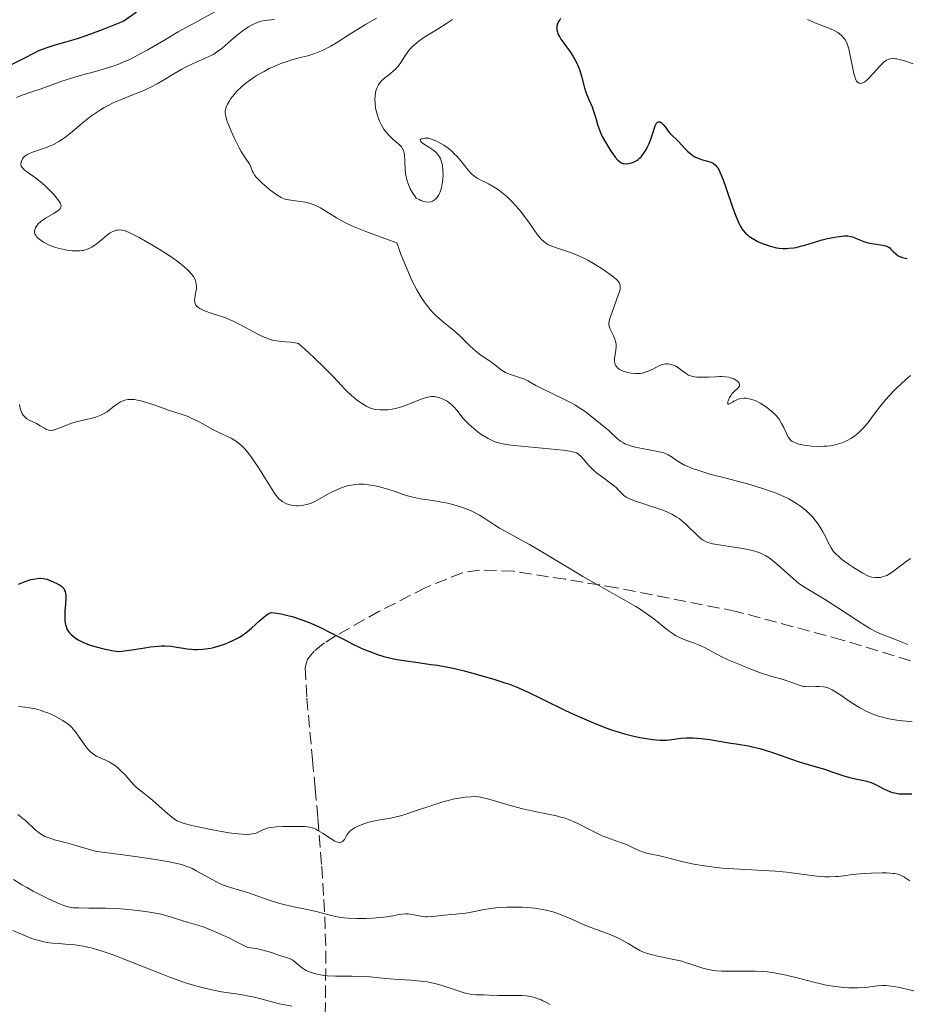
# Model space of a CAD drawing. Units: metres. Extents: x 654632 to 658084, y 4755622 to 4758013.
# Drawn here: x 655285 to 655411, y 4756275 to 4756416 of the extents above; entities that cross this region are included whole.
import ezdxf

# ---------------------------------------------------------------- set-up
doc = ezdxf.new("R2010")
doc.units = ezdxf.units.M
doc.header["$MEASUREMENT"] = 0
doc.linetypes.add('DGN Style 3', pattern=[2.435891, 1.739922, -0.695969])
for name, color, linetype, lineweight in [('Curva de nivel directora', 30, 'Continuous', 30), ('Curva de nivel intermedia', 30, 'Continuous', 0), ('Zona arbolada', 92, 'DGN Style 3', 0)]:
    doc.layers.add(name, color=color, linetype=linetype, lineweight=lineweight)

msp = doc.modelspace()

# ---------------------------------------------------------------- linework, layer by layer
at = {"layer": 'Curva de nivel directora', "color": 30, "linetype": 'Continuous', "lineweight": 30, "flags": 128}
for points, elevation in [([(655301.25, 4756416.57), (655299.45, 4756415.29), (655298.5, 4756414.89), (655296.36, 4756414.05), (655294.69, 4756413.43), (655293.07, 4756412.88), (655292.33, 4756412.64), (655290.99, 4756412.25), (655289.46, 4756411.82), (655288.74, 4756411.6), (655287.68, 4756411.21), (655287.12, 4756410.97), (655286.55, 4756410.69), (655285.28, 4756410.03), (655283.97, 4756409.35), (655283.22, 4756408.98), (655281.97, 4756408.42), (655280.54, 4756407.83), (655279.76, 4756407.54), (655278.47, 4756407.1), (655277.56, 4756406.81), (655275.66, 4756406.23), (655272.69, 4756405.4)], 1125), ([(655361.45, 4756415.26), (655361.33, 4756415.02), (655361.26, 4756414.87), (655361.19, 4756414.55), (655361.18, 4756414.38), (655361.2, 4756414.06), (655361.28, 4756413.72), (655361.37, 4756413.49), (655361.61, 4756413.01), (655361.78, 4756412.73), (655362.19, 4756412.14), (655363.12, 4756410.91), (655363.55, 4756410.26), (655363.74, 4756409.94), (655364.07, 4756409.29), (655364.34, 4756408.65), (655364.49, 4756408.23), (655364.73, 4756407.43), (655365.14, 4756405.79), (655365.39, 4756405), (655365.72, 4756404.19), (655366.22, 4756403.05), (655366.45, 4756402.44), (655366.75, 4756401.46), (655367.02, 4756400.53), (655367.19, 4756400.03), (655367.5, 4756399.25), (655367.69, 4756398.85), (655368.13, 4756398.02), (655368.61, 4756397.22), (655368.93, 4756396.72), (655369.54, 4756395.9), (655369.92, 4756395.47), (655370.09, 4756395.31), (655370.2, 4756395.22), (655370.41, 4756395.09), (655370.62, 4756395.01), (655370.77, 4756394.97), (655371.07, 4756394.96), (655371.42, 4756394.98), (655371.6, 4756395.02), (655371.89, 4756395.09), (655372.34, 4756395.28), (655372.64, 4756395.46), (655372.78, 4756395.56), (655373, 4756395.74), (655373.21, 4756395.96), (655373.61, 4756396.45), (655373.97, 4756397.03), (655374.19, 4756397.44), (655374.33, 4756397.73), (655374.57, 4756398.32), (655374.9, 4756399.3), (655375.13, 4756400.06), (655375.24, 4756400.38), (655375.42, 4756400.73), (655375.52, 4756400.84), (655375.72, 4756400.95), (655375.94, 4756400.92), (655376.08, 4756400.83), (655376.18, 4756400.76), (655376.37, 4756400.57), (655376.68, 4756400.17), (655377.1, 4756399.58), (655377.33, 4756399.31), (655377.7, 4756398.95), (655378.29, 4756398.43), (655378.62, 4756398.1), (655379, 4756397.67), (655379.55, 4756397.05), (655379.85, 4756396.73), (655380.34, 4756396.3), (655380.6, 4756396.12), (655380.87, 4756395.96), (655381.43, 4756395.71), (655381.99, 4756395.52), (655382.7, 4756395.33), (655383.02, 4756395.23), (655383.39, 4756395.08), (655383.56, 4756394.98), (655383.79, 4756394.79), (655384.03, 4756394.52), (655384.14, 4756394.35), (655384.38, 4756393.93), (655384.5, 4756393.67), (655384.7, 4756393.21), (655384.91, 4756392.67), (655385.36, 4756391.41), (655386.32, 4756388.61), (655386.78, 4756387.36), (655387.16, 4756386.48), (655387.34, 4756386.11), (655387.63, 4756385.63), (655387.78, 4756385.42), (655388.11, 4756385.05), (655388.39, 4756384.8), (655388.59, 4756384.64), (655389.04, 4756384.33), (655389.76, 4756383.93), (655390.16, 4756383.74), (655390.81, 4756383.47)], 1150), ([(655361.75, 4756415.65), (655361.62, 4756415.49), (655361.45, 4756415.26)], 1150), ([(655390.81, 4756383.47), (655391.49, 4756383.23), (655391.84, 4756383.14), (655392.55, 4756382.98), (655392.91, 4756382.92), (655393.44, 4756382.88), (655393.96, 4756382.87), (655394.31, 4756382.89), (655394.98, 4756382.97), (655395.32, 4756383.03), (655395.97, 4756383.18), (655396.59, 4756383.36), (655397.79, 4756383.73), (655399.03, 4756384.08), (655399.79, 4756384.27), (655401.12, 4756384.53), (655401.88, 4756384.63), (655402.22, 4756384.65), (655402.7, 4756384.65), (655403.15, 4756384.58), (655403.37, 4756384.52), (655403.59, 4756384.45), (655404.04, 4756384.26), (655405, 4756383.84), (655405.55, 4756383.67), (655405.84, 4756383.61), (655406.46, 4756383.52), (655407.65, 4756383.36), (655408.14, 4756383.24), (655408.34, 4756383.16), (655408.46, 4756383.09), (655408.67, 4756382.94), (655408.85, 4756382.77), (655409.21, 4756382.4), (655409.54, 4756382.1), (655409.9, 4756381.84), (655410.12, 4756381.72), (655410.49, 4756381.58), (655410.92, 4756381.47), (655411.16, 4756381.44)], 1150), ([(655284.43, 4756334.97), (655285.37, 4756335.36), (655286.18, 4756335.63), (655286.56, 4756335.72), (655287.08, 4756335.81), (655287.43, 4756335.84), (655287.64, 4756335.84), (655288.02, 4756335.81), (655288.19, 4756335.77), (655288.51, 4756335.68), (655288.81, 4756335.56), (655289.38, 4756335.3), (655289.99, 4756335.03), (655290.28, 4756334.88), (655290.55, 4756334.7)], 1125), ([(655290.55, 4756334.7), (655290.67, 4756334.6), (655290.89, 4756334.35), (655290.97, 4756334.2), (655291.08, 4756333.95), (655291.15, 4756333.66), (655291.17, 4756333.44), (655291.19, 4756332.97), (655291.15, 4756332.2), (655291.05, 4756331.16), (655291.02, 4756330.67), (655291.02, 4756330.33), (655291.05, 4756329.73), (655291.14, 4756329.22), (655291.22, 4756328.93), (655291.28, 4756328.75), (655291.43, 4756328.43), (655291.53, 4756328.27), (655291.74, 4756327.99), (655291.98, 4756327.75), (655292.16, 4756327.6), (655292.56, 4756327.3), (655293.05, 4756327), (655293.33, 4756326.85), (655293.8, 4756326.62), (655294.66, 4756326.29), (655295.69, 4756325.98), (655296.42, 4756325.79), (655297.75, 4756325.51), (655298.43, 4756325.42), (655298.74, 4756325.4), (655299.24, 4756325.42), (655300.22, 4756325.55), (655302.15, 4756325.88), (655303.25, 4756326.05), (655304.33, 4756326.16), (655304.84, 4756326.19), (655305.32, 4756326.19), (655306.19, 4756326.13), (655306.98, 4756326.01), (655307.96, 4756325.84), (655308.44, 4756325.76), (655309.09, 4756325.7), (655309.42, 4756325.68), (655309.93, 4756325.67), (655310.69, 4756325.71), (655311.47, 4756325.81), (655311.86, 4756325.88), (655312.25, 4756325.97), (655313.03, 4756326.18), (655313.79, 4756326.44), (655314.27, 4756326.63), (655315.17, 4756327.03), (655315.95, 4756327.45), (655316.31, 4756327.67), (655316.84, 4756328.04), (655317.11, 4756328.25), (655317.65, 4756328.71), (655318.85, 4756329.82), (655319.49, 4756330.35), (655319.91, 4756330.65), (655320.13, 4756330.78), (655320.45, 4756330.95), (655320.94, 4756330.9), (655321.9, 4756330.75), (655322.85, 4756330.54), (655323.48, 4756330.37), (655324.72, 4756329.97), (655325.63, 4756329.62), (655326.22, 4756329.37), (655327.39, 4756328.84), (655329.06, 4756328.01), (655331.14, 4756326.93), (655332.09, 4756326.44), (655333.1, 4756325.97), (655333.73, 4756325.69), (655334.92, 4756325.22), (655335.48, 4756325.02), (655336.54, 4756324.69), (655337.53, 4756324.44), (655338.17, 4756324.3), (655339.39, 4756324.08), (655341.41, 4756323.8), (655343.23, 4756323.55), (655344.17, 4756323.41), (655345.64, 4756323.15), (655346.41, 4756322.99), (655347.99, 4756322.61), (655349.56, 4756322.2), (655352.35, 4756321.38), (655353.79, 4756320.93), (655354.43, 4756320.71), (655355.39, 4756320.34), (655357.04, 4756319.61), (655359.18, 4756318.58), (655362.45, 4756316.99), (655364.08, 4756316.22), (655366.08, 4756315.34), (655367.02, 4756314.95), (655368.35, 4756314.45), (655368.99, 4756314.22)], 1125), ([(655368.99, 4756314.22), (655370.23, 4756313.82), (655370.83, 4756313.65), (655371.98, 4756313.36), (655373.06, 4756313.12), (655373.72, 4756313), (655374.88, 4756312.82), (655375.92, 4756312.72), (655376.5, 4756312.72), (655376.86, 4756312.73), (655377.6, 4756312.81), (655378.89, 4756313), (655379.7, 4756313.06), (655380.65, 4756313.06), (655381.19, 4756313.04), (655381.77, 4756312.98), (655383.03, 4756312.82), (655384.34, 4756312.61), (655386.01, 4756312.32), (655386.76, 4756312.19), (655388.52, 4756311.91), (655389.3, 4756311.76), (655390.14, 4756311.56), (655390.61, 4756311.42), (655392.26, 4756310.87), (655394.65, 4756310.02), (655395.74, 4756309.64), (655397.06, 4756309.25), (655398.51, 4756308.86), (655399.23, 4756308.65), (655400.43, 4756308.24), (655402.11, 4756307.66), (655402.92, 4756307.42), (655404.04, 4756307.17), (655404.96, 4756307), (655405.4, 4756306.89), (655406.05, 4756306.68), (655406.37, 4756306.54), (655407.02, 4756306.22), (655407.9, 4756305.76), (655408.34, 4756305.54), (655408.79, 4756305.36), (655409.01, 4756305.29), (655409.35, 4756305.2), (655410.02, 4756305.09), (655410.68, 4756305.06), (655411.82, 4756305.06)], 1125)]:
    msp.add_lwpolyline(points, dxfattribs=dict(at, elevation=elevation))
at = {"layer": 'Curva de nivel intermedia', "color": 30, "linetype": 'Continuous', "lineweight": 0, "flags": 128}
for points, elevation in [([(655314.53, 4756417.78), (655309.56, 4756415.07), (655307.21, 4756413.75), (655305.15, 4756412.55), (655302.79, 4756411.17), (655301.71, 4756410.57), (655300.66, 4756410.02), (655300.15, 4756409.77), (655299.37, 4756409.43), (655298.58, 4756409.11), (655298.05, 4756408.92), (655296.99, 4756408.57), (655295.42, 4756408.11), (655293.41, 4756407.57), (655292.49, 4756407.31), (655291.83, 4756407.12), (655290.62, 4756406.72), (655287.68, 4756405.66), (655286.48, 4756405.25)], 1130), ([(655320.94, 4756415.52), (655319.99, 4756415.42), (655319.56, 4756415.38), (655319.06, 4756415.29), (655318.83, 4756415.23), (655318.47, 4756415.1), (655317.87, 4756414.82), (655317.23, 4756414.46), (655316.88, 4756414.23), (655316.31, 4756413.84), (655315.39, 4756413.12), (655314.76, 4756412.56), (655313.87, 4756411.77), (655313.41, 4756411.39), (655312.68, 4756410.85), (655312.29, 4756410.6)], 1135), ([(655335.51, 4756415.7), (655333.94, 4756414.82), (655333.16, 4756414.36), (655331.82, 4756413.53), (655329.78, 4756412.22), (655328.98, 4756411.72), (655328.6, 4756411.51), (655327.88, 4756411.15), (655327.18, 4756410.85), (655326.7, 4756410.67), (655325.68, 4756410.36), (655324.83, 4756410.14), (655323.57, 4756409.8), (655322.9, 4756409.6), (655321.85, 4756409.24), (655321.3, 4756409.02), (655320.19, 4756408.52), (655319.45, 4756408.13), (655318.49, 4756407.58), (655318.03, 4756407.28), (655317.06, 4756406.6), (655316.62, 4756406.26), (655316.22, 4756405.92), (655315.54, 4756405.24), (655314.99, 4756404.6), (655314.69, 4756404.19), (655314.52, 4756403.93), (655314.24, 4756403.46), (655314.05, 4756403.03), (655313.98, 4756402.83), (655313.92, 4756402.51), (655313.92, 4756402.18), (655313.93, 4756402), (655313.99, 4756401.7), (655314.2, 4756400.99), (655314.36, 4756400.56), (655314.76, 4756399.59), (655315.24, 4756398.56), (655315.9, 4756397.24), (655316.21, 4756396.68), (655316.8, 4756395.74), (655317.33, 4756394.97), (655317.5, 4756394.67), (655317.61, 4756394.38), (655317.77, 4756393.94), (655317.89, 4756393.69), (655318.16, 4756393.26), (655318.35, 4756393.02), (655318.59, 4756392.76), (655319.17, 4756392.19), (655319.83, 4756391.61), (655320.29, 4756391.24), (655321.14, 4756390.61), (655321.65, 4756390.27), (655321.88, 4756390.14), (655322.32, 4756389.96), (655322.61, 4756389.87), (655323.27, 4756389.75), (655324.59, 4756389.59), (655325.33, 4756389.47), (655326.08, 4756389.28), (655326.45, 4756389.16), (655326.8, 4756389.01)], 1140), ([(655346.33, 4756415.55), (655345.49, 4756414.96), (655344.26, 4756414.2), (655342.4, 4756413.04), (655341.58, 4756412.48), (655341.22, 4756412.21), (655340.64, 4756411.7), (655340.19, 4756411.23), (655339.94, 4756410.92), (655339.53, 4756410.31), (655338.95, 4756409.38), (655338.62, 4756408.92), (655338.21, 4756408.46), (655337.98, 4756408.24), (655337.42, 4756407.8)], 1145), ([(655396.96, 4756415.55), (655397.29, 4756415.38), (655398, 4756415.05), (655400.12, 4756414.23), (655400.87, 4756413.89), (655401.26, 4756413.68), (655401.47, 4756413.54), (655401.85, 4756413.22), (655402.18, 4756412.84), (655402.33, 4756412.61), (655402.55, 4756412.18), (655402.75, 4756411.64), (655402.84, 4756411.32), (655403.1, 4756410.16), (655403.4, 4756408.52), (655403.55, 4756407.81)], 1155), ([(655312.29, 4756410.6), (655311.9, 4756410.38), (655311.07, 4756409.99), (655309.25, 4756409.21), (655308.24, 4756408.72), (655307.71, 4756408.43), (655306.6, 4756407.78), (655305.02, 4756406.82), (655304.19, 4756406.34), (655303.32, 4756405.88), (655302.88, 4756405.67), (655302.21, 4756405.37), (655300.83, 4756404.81), (655298.96, 4756404.08), (655298.03, 4756403.68), (655297.11, 4756403.23), (655296.66, 4756402.98), (655296, 4756402.57), (655295.56, 4756402.28), (655294.72, 4756401.67), (655293.52, 4756400.72), (655292.07, 4756399.52), (655291.43, 4756399), (655290.98, 4756398.67), (655290.17, 4756398.13), (655289.44, 4756397.72), (655289, 4756397.51), (655288.16, 4756397.19), (655286.45, 4756396.61), (655285.98, 4756396.42), (655285.78, 4756396.33), (655285.61, 4756396.23), (655285.32, 4756396.02), (655285.1, 4756395.8), (655284.99, 4756395.65), (655284.84, 4756395.34), (655284.76, 4756395.03), (655284.76, 4756394.87), (655284.83, 4756394.62), (655285, 4756394.35), (655285.13, 4756394.21), (655285.3, 4756394.06), (655285.73, 4756393.73), (655286.87, 4756392.92), (655287.53, 4756392.4), (655288.23, 4756391.8), (655288.68, 4756391.37), (655289.51, 4756390.51), (655290, 4756389.92), (655290.2, 4756389.66), (655290.38, 4756389.36), (655290.44, 4756389.23), (655290.5, 4756389.05), (655290.51, 4756388.94), (655290.49, 4756388.74), (655290.4, 4756388.57), (655290.3, 4756388.45), (655290.03, 4756388.23), (655289.36, 4756387.82), (655288.3, 4756387.2), (655287.81, 4756386.88), (655287.6, 4756386.71), (655287.24, 4756386.37), (655286.98, 4756386.03), (655286.85, 4756385.8), (655286.79, 4756385.66), (655286.73, 4756385.38), (655286.72, 4756385.23), (655286.73, 4756385.13), (655286.78, 4756384.95), (655286.93, 4756384.68), (655287.07, 4756384.5), (655287.46, 4756384.15), (655287.98, 4756383.79), (655288.29, 4756383.61), (655288.82, 4756383.36), (655289.44, 4756383.12), (655289.78, 4756383.01), (655290.43, 4756382.83), (655290.78, 4756382.75), (655291.31, 4756382.65), (655292.1, 4756382.55), (655292.85, 4756382.52), (655293.19, 4756382.53), (655293.51, 4756382.57), (655293.71, 4756382.6), (655294.08, 4756382.7), (655294.59, 4756382.9), (655294.9, 4756383.07), (655295.51, 4756383.49), (655296.21, 4756384.06), (655297.12, 4756384.79), (655297.51, 4756385.08), (655297.69, 4756385.2), (655298.01, 4756385.36), (655298.31, 4756385.46), (655298.5, 4756385.49), (655298.88, 4756385.51), (655299.16, 4756385.48), (655299.33, 4756385.45), (655299.63, 4756385.38)], 1135), ([(655403.55, 4756407.81), (655403.63, 4756407.52), (655403.79, 4756407.05), (655403.95, 4756406.73), (655404.07, 4756406.59), (655404.16, 4756406.52), (655404.34, 4756406.44), (655404.54, 4756406.42), (655404.65, 4756406.43), (655404.83, 4756406.49), (655405.12, 4756406.66), (655405.47, 4756406.94), (655405.67, 4756407.12), (655406.33, 4756407.84), (655407.27, 4756408.89), (655407.69, 4756409.32), (655407.88, 4756409.49), (655408.23, 4756409.73), (655408.53, 4756409.87), (655408.72, 4756409.92), (655409.09, 4756409.95), (655409.48, 4756409.93), (655409.69, 4756409.91), (655410.03, 4756409.84), (655410.62, 4756409.68), (655412.03, 4756409.2)], 1155), ([(655337.42, 4756407.8), (655336.62, 4756407.18), (655336.24, 4756406.83), (655335.9, 4756406.43), (655335.76, 4756406.2), (655335.57, 4756405.84), (655335.43, 4756405.44), (655335.36, 4756405.15), (655335.28, 4756404.54), (655335.26, 4756404.23), (655335.28, 4756403.58), (655335.36, 4756402.93), (655335.44, 4756402.5), (655335.66, 4756401.7), (655335.8, 4756401.28), (655335.91, 4756401.02), (655336.15, 4756400.54), (655336.53, 4756399.9), (655336.79, 4756399.54), (655337.32, 4756398.93), (655337.86, 4756398.42), (655338.47, 4756397.91), (655338.73, 4756397.68), (655339.03, 4756397.36), (655339.16, 4756397.17), (655339.32, 4756396.85), (655339.43, 4756396.45), (655339.47, 4756396.22), (655339.53, 4756395.38), (655339.59, 4756394.04), (655339.68, 4756393.32), (655339.82, 4756392.67), (655339.92, 4756392.35), (655340.09, 4756391.87), (655340.31, 4756391.38), (655340.44, 4756391.14), (655340.72, 4756390.66), (655340.89, 4756390.42), (655341.16, 4756390.06), (655341.55, 4756389.83), (655341.8, 4756389.72), (655342.26, 4756389.55), (655342.48, 4756389.51), (655342.89, 4756389.49), (655343.26, 4756389.54), (655343.49, 4756389.63), (655343.63, 4756389.7), (655343.88, 4756389.88), (655344.07, 4756390.07), (655344.19, 4756390.21), (655344.39, 4756390.54), (655344.48, 4756390.72), (655344.63, 4756391.1), (655344.75, 4756391.51), (655344.81, 4756391.79), (655344.91, 4756392.37), (655344.94, 4756392.7), (655344.98, 4756393.35), (655344.96, 4756393.98), (655344.88, 4756394.75), (655344.8, 4756395.09), (655344.68, 4756395.5), (655344.6, 4756395.69), (655344.46, 4756395.96), (655344.2, 4756396.32), (655344.04, 4756396.49), (655343.66, 4756396.82), (655342.96, 4756397.32), (655342.07, 4756397.91), (655341.8, 4756398.14), (655341.74, 4756398.24), (655341.73, 4756398.4), (655341.87, 4756398.51), (655342.01, 4756398.56), (655342.36, 4756398.61), (655342.75, 4756398.61), (655342.96, 4756398.58), (655343.31, 4756398.48), (655343.95, 4756398.22), (655344.68, 4756397.85), (655345.08, 4756397.6), (655345.7, 4756397.16), (655346.33, 4756396.64), (655346.63, 4756396.34), (655346.93, 4756396.03), (655347.49, 4756395.36), (655348.55, 4756394.04), (655349.06, 4756393.49), (655349.31, 4756393.27), (655349.83, 4756392.9), (655350.35, 4756392.61), (655351.09, 4756392.26), (655351.48, 4756392.07), (655352.29, 4756391.61), (655352.72, 4756391.33), (655353.38, 4756390.85), (655354.06, 4756390.28), (655354.4, 4756389.97), (655354.74, 4756389.63), (655355.41, 4756388.9), (655356.06, 4756388.13)], 1145), ([(655286.48, 4756405.25), (655284.94, 4756404.73), (655284.13, 4756404.41)], 1130), ([(655326.8, 4756389.01), (655327.49, 4756388.65), (655329.76, 4756387.23), (655330.62, 4756386.75), (655331.14, 4756386.5), (655332.07, 4756386.07), (655333.97, 4756385.29), (655336.67, 4756384.28), (655338.38, 4756383.66), (655339.01, 4756381.93), (655339.41, 4756380.9), (655340.18, 4756379.09), (655340.54, 4756378.31), (655341.25, 4756376.95), (655341.91, 4756375.83), (655342.33, 4756375.21), (655342.6, 4756374.84), (655343.13, 4756374.18), (655343.55, 4756373.71), (655343.83, 4756373.42), (655344.36, 4756372.92), (655345.1, 4756372.29), (655346.04, 4756371.57), (655346.49, 4756371.21), (655346.82, 4756370.92), (655347.46, 4756370.31), (655348.74, 4756369.04), (655349.39, 4756368.44), (655349.72, 4756368.17), (655350.38, 4756367.67), (655351.61, 4756366.83), (655352.13, 4756366.46), (655353.26, 4756365.55), (655353.64, 4756365.3), (655353.86, 4756365.19), (655354.09, 4756365.09), (655354.62, 4756364.89), (655355.76, 4756364.52), (655356.31, 4756364.32), (655356.57, 4756364.21), (655357.06, 4756363.97), (655358.19, 4756363.34), (655358.96, 4756362.94), (655362.19, 4756361.39), (655363.32, 4756360.81), (655363.85, 4756360.5), (655364.34, 4756360.2), (655365.23, 4756359.6), (655365.98, 4756359.03), (655367.17, 4756358.05), (655367.86, 4756357.51), (655368.61, 4756356.91), (655368.97, 4756356.58), (655369.78, 4756355.8), (655370.29, 4756355.39), (655370.7, 4756355.14), (655370.92, 4756355.02), (655371.3, 4756354.85), (655371.71, 4756354.71), (655372.63, 4756354.46), (655373.6, 4756354.27), (655374.83, 4756354.06), (655375.37, 4756353.97), (655376.03, 4756353.83), (655376.31, 4756353.76), (655376.79, 4756353.58), (655377.08, 4756353.44), (655377.66, 4756353.08), (655378.36, 4756352.59), (655378.83, 4756352.3), (655379.43, 4756351.98), (655379.79, 4756351.81), (655380.65, 4756351.46), (655381.15, 4756351.28), (655382.02, 4756351), (655383.02, 4756350.7), (655385.33, 4756350.09), (655388.72, 4756349.19), (655390.4, 4756348.7), (655391.97, 4756348.17), (655392.7, 4756347.88), (655393.69, 4756347.44), (655394.29, 4756347.14), (655394.67, 4756346.93), (655395.36, 4756346.51), (655395.83, 4756346.19), (655396.12, 4756345.98), (655396.66, 4756345.55), (655397.35, 4756344.9), (655397.74, 4756344.48), (655397.97, 4756344.21), (655398.38, 4756343.68), (655398.68, 4756343.25), (655399.16, 4756342.47), (655399.52, 4756341.77), (655399.9, 4756340.95), (655400.07, 4756340.59), (655400.32, 4756340.15), (655400.46, 4756339.95), (655400.68, 4756339.65), (655401.07, 4756339.22)], 1140), ([(655356.06, 4756388.13), (655356.47, 4756387.61), (655357.21, 4756386.61), (655358.47, 4756384.82), (655358.82, 4756384.37), (655358.99, 4756384.18), (655359.34, 4756383.84), (655359.52, 4756383.7), (655359.92, 4756383.45), (655360.24, 4756383.29), (655361, 4756382.99), (655361.74, 4756382.75), (655362.89, 4756382.37), (655363.53, 4756382.14), (655364.55, 4756381.72), (655365.07, 4756381.47), (655365.61, 4756381.2), (655366.67, 4756380.6), (655367.68, 4756379.96), (655368.3, 4756379.54), (655369.31, 4756378.79), (655369.77, 4756378.39), (655369.94, 4756378.21), (655370.13, 4756377.94), (655370.19, 4756377.81), (655370.25, 4756377.52), (655370.24, 4756377.29), (655370.22, 4756377.11), (655370.13, 4756376.7), (655370.02, 4756376.35), (655369.73, 4756375.53), (655369.08, 4756373.78), (655368.82, 4756373.02), (655368.73, 4756372.71), (655368.64, 4756372.2), (655368.63, 4756372.06), (655368.65, 4756371.81), (655368.7, 4756371.58), (655368.75, 4756371.44), (655368.89, 4756371.15), (655369.3, 4756370.39), (655369.49, 4756369.95), (655369.62, 4756369.45), (655369.65, 4756369.18), (655369.66, 4756368.91), (655369.61, 4756368.33), (655369.45, 4756367.21), (655369.44, 4756366.72), (655369.47, 4756366.5), (655369.51, 4756366.37), (655369.62, 4756366.13), (655369.69, 4756366.03), (655369.87, 4756365.84), (655370.1, 4756365.67), (655370.27, 4756365.57), (655370.67, 4756365.39), (655371.14, 4756365.23), (655371.39, 4756365.17), (655371.79, 4756365.09), (655372.41, 4756365.03), (655372.84, 4756365.03), (655373.05, 4756365.04), (655373.36, 4756365.09), (655373.66, 4756365.16), (655374.24, 4756365.36), (655374.78, 4756365.61), (655375.44, 4756365.96), (655375.73, 4756366.11), (655376.14, 4756366.28), (655376.33, 4756366.34), (655376.68, 4756366.41), (655376.91, 4756366.43), (655377.05, 4756366.42), (655377.34, 4756366.38), (655377.51, 4756366.34), (655377.84, 4756366.23), (655378.17, 4756366.06), (655378.4, 4756365.93), (655378.84, 4756365.62), (655379.54, 4756365.06), (655379.98, 4756364.81), (655380.32, 4756364.68), (655380.51, 4756364.62), (655380.83, 4756364.55), (655381.18, 4756364.51), (655381.97, 4756364.49), (655382.81, 4756364.51), (655383.9, 4756364.58), (655384.38, 4756364.6), (655384.71, 4756364.6), (655385.26, 4756364.57), (655385.72, 4756364.51), (655385.98, 4756364.44), (655386.43, 4756364.26), (655386.84, 4756364.02), (655387.01, 4756363.88), (655387.2, 4756363.67), (655387.27, 4756363.52), (655387.27, 4756363.33), (655387.23, 4756363.21), (655387.05, 4756362.98)], 1145), ([(655299.63, 4756385.38), (655300.23, 4756385.14), (655301.09, 4756384.73), (655301.64, 4756384.44), (655303.47, 4756383.4), (655304.5, 4756382.76), (655306.05, 4756381.76), (655307.01, 4756381.09), (655307.44, 4756380.77), (655308.03, 4756380.3), (655308.51, 4756379.87), (655308.78, 4756379.6), (655309.21, 4756379.11), (655309.37, 4756378.88), (655309.61, 4756378.45), (655309.74, 4756378.06), (655309.79, 4756377.82), (655309.81, 4756377.36), (655309.8, 4756377.12), (655309.73, 4756376.66), (655309.57, 4756375.82), (655309.54, 4756375.45), (655309.58, 4756375.14), (655309.63, 4756375), (655309.74, 4756374.78), (655309.91, 4756374.58), (655310.02, 4756374.48), (655310.3, 4756374.29), (655310.47, 4756374.2), (655310.76, 4756374.06), (655311.11, 4756373.93), (655311.93, 4756373.65), (655313.24, 4756373.22), (655313.97, 4756372.96), (655314.73, 4756372.65), (655315.11, 4756372.48), (655315.7, 4756372.19), (655316.88, 4756371.55), (655318.45, 4756370.7), (655319.22, 4756370.33), (655319.97, 4756370.02), (655320.33, 4756369.9), (655320.86, 4756369.76), (655321.21, 4756369.69), (655321.87, 4756369.61), (655322.5, 4756369.56), (655323.28, 4756369.51), (655323.64, 4756369.48), (655324.15, 4756369.38), (655324.38, 4756369.3), (655325.83, 4756367.99), (655326.65, 4756367.23), (655327.98, 4756365.96), (655329.37, 4756364.55), (655330.49, 4756363.32), (655330.93, 4756362.85), (655331.25, 4756362.51), (655331.93, 4756361.89), (655332.6, 4756361.33), (655333.04, 4756361.01), (655333.33, 4756360.81), (655333.86, 4756360.48), (655334.13, 4756360.33), (655334.64, 4756360.1), (655335.1, 4756359.96), (655335.41, 4756359.9), (655336.03, 4756359.84), (655336.72, 4756359.83), (655337.1, 4756359.86), (655337.71, 4756359.94), (655338.37, 4756360.08), (655338.72, 4756360.18), (655339.09, 4756360.3), (655339.86, 4756360.58), (655341.36, 4756361.18), (655342.02, 4756361.44), (655342.58, 4756361.62), (655342.82, 4756361.68), (655343.27, 4756361.75), (655343.56, 4756361.75), (655343.74, 4756361.74), (655344.12, 4756361.68), (655344.54, 4756361.56), (655344.75, 4756361.49), (655345.08, 4756361.35), (655345.57, 4756361.08), (655346.06, 4756360.73), (655346.29, 4756360.52), (655346.52, 4756360.3), (655346.95, 4756359.79), (655347.86, 4756358.64), (655348.4, 4756358.04), (655348.7, 4756357.74), (655349.35, 4756357.17), (655350.04, 4756356.63), (655350.5, 4756356.31), (655351.41, 4756355.76), (655351.97, 4756355.47), (655352.25, 4756355.35), (655352.7, 4756355.2), (655353.5, 4756355.01)], 1135), ([(655387.05, 4756362.98), (655386.48, 4756362.46), (655386.18, 4756362.14), (655386.05, 4756361.96), (655385.83, 4756361.59), (655385.67, 4756361.23), (655385.61, 4756361.02), (655385.58, 4756360.8), (655385.61, 4756360.68), (655385.73, 4756360.67), (655385.92, 4756360.76), (655386.25, 4756360.96), (655386.44, 4756361.07), (655386.86, 4756361.28), (655387.09, 4756361.37), (655387.45, 4756361.47), (655387.85, 4756361.52), (655388.05, 4756361.52), (655388.26, 4756361.51), (655388.7, 4756361.43), (655389.17, 4756361.29), (655389.5, 4756361.16), (655390.21, 4756360.8), (655390.97, 4756360.33), (655391.36, 4756360.05), (655391.92, 4756359.59), (655392.44, 4756359.07), (655392.68, 4756358.79), (655392.89, 4756358.5), (655393.26, 4756357.91), (655393.56, 4756357.31), (655393.9, 4756356.58), (655394.05, 4756356.26), (655394.25, 4756355.89), (655394.36, 4756355.74), (655394.54, 4756355.53), (655394.76, 4756355.35), (655394.9, 4756355.27), (655395.22, 4756355.13), (655395.41, 4756355.06), (655395.73, 4756354.97), (655396.45, 4756354.82), (655396.86, 4756354.76), (655397.53, 4756354.69), (655398.6, 4756354.64), (655399.33, 4756354.65), (655399.69, 4756354.67), (655400.23, 4756354.74), (655400.75, 4756354.83), (655401.08, 4756354.9), (655401.72, 4756355.1), (655402.02, 4756355.21), (655402.61, 4756355.47), (655403.15, 4756355.77), (655403.49, 4756355.98), (655404.11, 4756356.46), (655404.43, 4756356.74), (655405.01, 4756357.36), (655405.55, 4756358.01), (655406.61, 4756359.44), (655407.39, 4756360.45), (655407.83, 4756360.98), (655408.53, 4756361.78), (655409.31, 4756362.61), (655409.74, 4756363.04), (655410.98, 4756364.19), (655411.65, 4756364.76)], 1145), ([(655284.58, 4756360.61), (655284.63, 4756360.3), (655284.77, 4756359.76), (655284.97, 4756359.33), (655285.12, 4756359.08)], 1130), ([(655285.12, 4756359.08), (655285.24, 4756358.94), (655285.49, 4756358.7), (655285.64, 4756358.58), (655285.97, 4756358.38), (655287.02, 4756357.88), (655287.52, 4756357.59), (655288.14, 4756357.22), (655288.42, 4756357.07), (655288.77, 4756356.94), (655288.96, 4756356.92), (655289.26, 4756356.94), (655289.43, 4756356.97), (655289.82, 4756357.09), (655290.59, 4756357.39), (655291.43, 4756357.73), (655291.89, 4756357.91), (655292.64, 4756358.14), (655293.85, 4756358.43), (655294.93, 4756358.68), (655295.45, 4756358.82), (655295.93, 4756358.98), (655296.16, 4756359.07), (655296.48, 4756359.23), (655297.06, 4756359.58), (655297.41, 4756359.84), (655298.06, 4756360.36), (655298.54, 4756360.72), (655298.99, 4756360.98), (655299.23, 4756361.09), (655299.61, 4756361.22), (655300.02, 4756361.31), (655300.24, 4756361.33), (655300.73, 4756361.33), (655300.99, 4756361.31), (655301.41, 4756361.25), (655301.86, 4756361.15), (655302.85, 4756360.87), (655303.88, 4756360.52), (655305.21, 4756360.03), (655305.81, 4756359.82), (655307.93, 4756359.15), (655308.61, 4756358.89), (655308.98, 4756358.73), (655310.27, 4756358.08), (655312.16, 4756357.05), (655313.09, 4756356.58), (655314.75, 4756355.79), (655315.27, 4756355.49), (655315.52, 4756355.32), (655316.04, 4756354.93), (655316.3, 4756354.7), (655316.7, 4756354.3), (655317.1, 4756353.83), (655317.38, 4756353.49), (655317.92, 4756352.74), (655318.72, 4756351.54), (655320.13, 4756349.26), (655320.83, 4756348.13), (655321.14, 4756347.69), (655321.43, 4756347.33), (655321.58, 4756347.17), (655321.89, 4756346.9), (655322.05, 4756346.78), (655322.31, 4756346.62), (655322.65, 4756346.46), (655322.84, 4756346.39), (655323.13, 4756346.31), (655323.59, 4756346.21), (655324.07, 4756346.17), (655324.32, 4756346.17), (655324.83, 4756346.2), (655325.1, 4756346.24), (655325.49, 4756346.33), (655325.88, 4756346.46), (655326.15, 4756346.56), (655326.67, 4756346.79), (655327.47, 4756347.21), (655328.54, 4756347.81), (655329.09, 4756348.1), (655329.82, 4756348.45), (655330.19, 4756348.61), (655330.75, 4756348.81), (655331.32, 4756348.99), (655331.61, 4756349.06), (655332.2, 4756349.17), (655332.5, 4756349.2), (655332.96, 4756349.24), (655333.43, 4756349.24), (655333.74, 4756349.23), (655334.37, 4756349.17), (655335.32, 4756349.02), (655335.93, 4756348.89), (655337.1, 4756348.56), (655338.27, 4756348.15), (655339.74, 4756347.63), (655340.5, 4756347.42), (655340.9, 4756347.33), (655341.74, 4756347.18), (655343.48, 4756346.92), (655344.35, 4756346.78)], 1130), ([(655353.5, 4756355.01), (655353.97, 4756354.93), (655355.13, 4756354.77), (655362.09, 4756354.09), (655363.08, 4756353.94), (655363.45, 4756353.87), (655363.66, 4756353.82), (655364, 4756353.7), (655364.26, 4756353.56), (655364.41, 4756353.45), (655364.68, 4756353.2), (655365.77, 4756351.9), (655366.27, 4756351.39), (655366.55, 4756351.13), (655366.86, 4756350.88), (655367.53, 4756350.37), (655368.87, 4756349.41), (655369.43, 4756348.97), (655369.66, 4756348.76), (655370.04, 4756348.36), (655370.51, 4756347.86), (655370.78, 4756347.63), (655371.11, 4756347.41), (655371.3, 4756347.3), (655371.63, 4756347.14), (655372.41, 4756346.82), (655373.31, 4756346.52), (655374.58, 4756346.13), (655375.19, 4756345.93), (655376.34, 4756345.53), (655376.87, 4756345.32), (655377.61, 4756344.97), (655378.31, 4756344.56), (655378.65, 4756344.34), (655378.97, 4756344.09), (655379.6, 4756343.55), (655380.18, 4756342.99), (655380.88, 4756342.29), (655381.2, 4756341.98), (655381.77, 4756341.47), (655382.05, 4756341.28), (655382.52, 4756341.04), (655382.78, 4756340.93), (655383.39, 4756340.76), (655383.75, 4756340.68), (655384.57, 4756340.54), (655386.46, 4756340.27), (655387.42, 4756340.13), (655388.66, 4756339.9), (655389.26, 4756339.75), (655389.85, 4756339.56), (655390.15, 4756339.44), (655390.73, 4756339.17), (655391.02, 4756339.01), (655391.46, 4756338.74), (655391.9, 4756338.43), (655392.78, 4756337.7), (655394.51, 4756336.12), (655395.33, 4756335.41), (655395.72, 4756335.1), (655396.51, 4756334.57), (655399.39, 4756332.86), (655401.37, 4756331.58), (655404.14, 4756329.74), (655405.34, 4756328.98), (655405.85, 4756328.68), (655406.72, 4756328.21), (655407.51, 4756327.86), (655409.34, 4756327.14), (655411.27, 4756326.36)], 1135), ([(655344.35, 4756346.78), (655345.59, 4756346.53), (655346.36, 4756346.33), (655347.74, 4756345.92), (655348.51, 4756345.64), (655348.87, 4756345.5), (655349.39, 4756345.26), (655350.19, 4756344.82), (655351.06, 4756344.26), (655352.34, 4756343.4), (655353.03, 4756342.97), (655354.15, 4756342.35), (655356.06, 4756341.33), (655357.32, 4756340.63), (655359.65, 4756339.25), (655363.19, 4756337.12), (655364.93, 4756336.09), (655367.29, 4756334.73), (655369.97, 4756333.23), (655371.12, 4756332.58), (655372.46, 4756331.79), (655373.07, 4756331.41), (655373.9, 4756330.86), (655375.04, 4756330.03), (655377.1, 4756328.37), (655377.78, 4756327.89), (655378.14, 4756327.67), (655378.5, 4756327.48), (655379.24, 4756327.15), (655380.71, 4756326.61), (655381.4, 4756326.35), (655381.72, 4756326.2), (655382.35, 4756325.89), (655383.75, 4756325.13), (655384.64, 4756324.68), (655385.73, 4756324.17), (655387.38, 4756323.46), (655388.23, 4756323.11), (655390.11, 4756322.41), (655391.73, 4756321.88), (655393.47, 4756321.37), (655394.16, 4756321.16), (655395, 4756320.85), (655395.62, 4756320.61), (655395.92, 4756320.51), (655396.37, 4756320.41), (655396.61, 4756320.38), (655397.11, 4756320.36), (655398.13, 4756320.38), (655398.63, 4756320.38), (655399.24, 4756320.34), (655399.54, 4756320.28), (655399.99, 4756320.14), (655400.46, 4756319.92), (655400.72, 4756319.78), (655401.56, 4756319.23), (655402.9, 4756318.3), (655403.67, 4756317.8), (655404.42, 4756317.36), (655404.81, 4756317.14), (655405.43, 4756316.83), (655406.41, 4756316.41), (655407.09, 4756316.17), (655407.45, 4756316.06), (655407.99, 4756315.91), (655408.55, 4756315.79), (655409.69, 4756315.6), (655411.86, 4756315.34)], 1130), ([(655401.07, 4756339.22), (655401.3, 4756339.01), (655401.82, 4756338.56), (655402.81, 4756337.84), (655403.52, 4756337.36), (655403.99, 4756337.06), (655404.83, 4756336.56), (655405.54, 4756336.19), (655405.91, 4756336.05), (655406.14, 4756335.99), (655406.59, 4756335.93), (655407.09, 4756335.93), (655407.37, 4756335.96), (655407.8, 4756336.06), (655408.26, 4756336.23), (655408.5, 4756336.36), (655408.74, 4756336.5), (655409.25, 4756336.87), (655410.38, 4756337.75), (655411.02, 4756338.22), (655411.65, 4756338.63)], 1140), ([(655284.43, 4756317.55), (655285.82, 4756317.38), (655286.5, 4756317.26), (655286.84, 4756317.19), (655287.51, 4756317.01), (655288.16, 4756316.79), (655288.6, 4756316.63), (655289.46, 4756316.24), (655290.33, 4756315.8), (655290.76, 4756315.55), (655291.38, 4756315.1), (655291.79, 4756314.76), (655291.99, 4756314.57), (655292.28, 4756314.26), (655292.56, 4756313.92), (655293.1, 4756313.18), (655293.8, 4756312.17), (655294.15, 4756311.7), (655294.51, 4756311.28), (655294.7, 4756311.09), (655294.98, 4756310.85), (655295.17, 4756310.71), (655295.57, 4756310.46), (655296.17, 4756310.17), (655296.97, 4756309.83), (655297.36, 4756309.64), (655297.65, 4756309.47), (655298.2, 4756309.1), (655298.72, 4756308.67), (655299.04, 4756308.38), (655299.63, 4756307.78), (655300.19, 4756307.16), (655300.9, 4756306.38), (655301.28, 4756306), (655301.95, 4756305.45), (655303, 4756304.62), (655303.58, 4756304.14), (655304.49, 4756303.31), (655305.71, 4756302.21), (655306.28, 4756301.75), (655306.82, 4756301.39), (655307.08, 4756301.24), (655307.65, 4756300.99), (655308.08, 4756300.85), (655309.16, 4756300.56), (655311.37, 4756300.07), (655312.61, 4756299.83), (655314.41, 4756299.53), (655315.78, 4756299.36), (655316.38, 4756299.31), (655317.15, 4756299.3), (655317.8, 4756299.36), (655318.07, 4756299.41), (655318.31, 4756299.48), (655318.73, 4756299.66), (655319.26, 4756299.93), (655319.56, 4756300.06), (655319.91, 4756300.17), (655320.12, 4756300.22), (655320.46, 4756300.28), (655321.25, 4756300.36), (655322.13, 4756300.4), (655323.88, 4756300.42), (655324.86, 4756300.43), (655325.29, 4756300.41), (655325.91, 4756300.33), (655326.31, 4756300.23), (655326.51, 4756300.17), (655326.82, 4756300.04), (655327.14, 4756299.87), (655327.78, 4756299.48), (655329.02, 4756298.64), (655329.54, 4756298.34), (655329.77, 4756298.24), (655329.91, 4756298.2), (655330.16, 4756298.16), (655330.27, 4756298.16), (655330.47, 4756298.2), (655330.63, 4756298.29), (655330.73, 4756298.37), (655330.9, 4756298.58), (655331.06, 4756298.86), (655331.31, 4756299.29), (655331.48, 4756299.52), (655331.7, 4756299.76), (655331.84, 4756299.87), (655332.08, 4756300.05), (655332.36, 4756300.22), (655333.05, 4756300.55), (655333.84, 4756300.85), (655334.39, 4756301.02), (655335.46, 4756301.29), (655336.56, 4756301.48), (655337.55, 4756301.63), (655338.11, 4756301.75), (655339.09, 4756302)], 1120), ([(655339.09, 4756302), (655339.66, 4756302.17), (655340.92, 4756302.59), (655343.64, 4756303.53), (655344.93, 4756303.94), (655345.53, 4756304.1), (655346.6, 4756304.36), (655347.53, 4756304.53), (655348.07, 4756304.6), (655348.97, 4756304.67), (655349.68, 4756304.68), (655350.01, 4756304.65), (655350.53, 4756304.57), (655351.51, 4756304.31), (655354.56, 4756303.4), (655356.34, 4756302.92), (655358.08, 4756302.55), (655360.21, 4756302.13), (655361.15, 4756301.93), (655361.58, 4756301.82), (655362.38, 4756301.59), (655363.11, 4756301.33), (655363.57, 4756301.15), (655364.47, 4756300.73), (655365.48, 4756300.2), (655366.89, 4756299.45), (655367.65, 4756299.11), (655368.86, 4756298.65), (655370.43, 4756298.11), (655371.13, 4756297.85), (655372.01, 4756297.44), (655373.04, 4756296.95), (655373.55, 4756296.75), (655373.83, 4756296.66), (655374.42, 4756296.52), (655375.89, 4756296.22), (655376.82, 4756296), (655379.2, 4756295.39), (655380.75, 4756295.05), (655381.95, 4756294.84), (655382.6, 4756294.74), (655383.66, 4756294.61), (655384.8, 4756294.5), (655387.28, 4756294.33), (655392.39, 4756294.03), (655393.94, 4756293.91), (655394.66, 4756293.83), (655398.28, 4756293.35), (655399.44, 4756293.26), (655400.05, 4756293.25), (655400.92, 4756293.28), (655401.38, 4756293.31), (655402.11, 4756293.39), (655403.32, 4756293.59), (655405.05, 4756293.71), (655406.03, 4756293.76), (655407.58, 4756293.8), (655408.2, 4756293.79), (655409.15, 4756293.73), (655409.39, 4756293.7), (655409.81, 4756293.61), (655410.14, 4756293.51), (655410.33, 4756293.43), (655410.68, 4756293.24), (655411.56, 4756292.69)], 1120), ([(655284.34, 4756302.11), (655284.7, 4756301.87), (655284.93, 4756301.68), (655285.41, 4756301.27), (655286.83, 4756299.94), (655287.32, 4756299.55), (655287.56, 4756299.37), (655287.95, 4756299.14), (655288.21, 4756299.01), (655288.74, 4756298.79), (655289.56, 4756298.53), (655291.28, 4756298.11), (655292.63, 4756297.72), (655294.38, 4756297.18), (655295.21, 4756296.96), (655295.6, 4756296.87), (655296.37, 4756296.74), (655299.34, 4756296.4), (655302.38, 4756295.97), (655303.99, 4756295.71), (655306.14, 4756295.33), (655307.23, 4756295.09), (655307.69, 4756294.98), (655308.46, 4756294.73), (655308.91, 4756294.55), (655309.2, 4756294.42)], 1115), ([(655309.2, 4756294.42), (655309.79, 4756294.12), (655312.14, 4756292.8), (655312.99, 4756292.36), (655313.42, 4756292.17), (655313.83, 4756292), (655314.67, 4756291.7), (655317.21, 4756290.94), (655318.58, 4756290.47), (655319.89, 4756290.01), (655320.59, 4756289.78), (655321.7, 4756289.46), (655322.28, 4756289.31), (655323.48, 4756289.03), (655325.84, 4756288.54), (655326.88, 4756288.31), (655327.78, 4756288.06), (655328.87, 4756287.76), (655329.43, 4756287.62), (655330.35, 4756287.45), (655330.87, 4756287.39), (655331.44, 4756287.35), (655332.7, 4756287.31), (655334.02, 4756287.32), (655334.9, 4756287.36), (655335.98, 4756287.44), (655336.47, 4756287.49), (655336.97, 4756287.56), (655337.81, 4756287.7), (655338.72, 4756287.87), (655339.11, 4756287.93), (655339.69, 4756287.96), (655339.98, 4756287.95), (655340.59, 4756287.87), (655341.82, 4756287.64), (655342.43, 4756287.56), (655342.72, 4756287.55), (655343.31, 4756287.57), (655343.9, 4756287.63), (655344.72, 4756287.74), (655345.15, 4756287.79), (655346.21, 4756287.89), (655347.73, 4756288.02), (655348.51, 4756288.12), (655349.71, 4756288.34), (655350.85, 4756288.56), (655351.48, 4756288.67), (655352.52, 4756288.8), (655353.03, 4756288.85), (655354.11, 4756288.91), (655354.95, 4756288.93), (655356.24, 4756288.91), (655357.48, 4756288.83), (655358.07, 4756288.77), (655358.63, 4756288.69), (655359.67, 4756288.5), (655360.61, 4756288.25), (655361.19, 4756288.06), (655362.28, 4756287.65), (655363.42, 4756287.14), (655364.97, 4756286.44), (655365.81, 4756286.09), (655368.69, 4756285.05), (655369.65, 4756284.65), (655370.1, 4756284.44), (655370.54, 4756284.2), (655371.37, 4756283.71), (655372.46, 4756283.06), (655373.04, 4756282.75), (655373.65, 4756282.47), (655373.97, 4756282.35), (655374.48, 4756282.19), (655375.58, 4756281.92), (655377.9, 4756281.46), (655379.03, 4756281.2), (655379.57, 4756281.04), (655380.61, 4756280.69), (655382.02, 4756280.23), (655382.77, 4756280.03), (655383.58, 4756279.89), (655384.01, 4756279.83), (655384.7, 4756279.79), (655386.18, 4756279.77), (655388.36, 4756279.8), (655389.5, 4756279.79), (655390.67, 4756279.73), (655391.26, 4756279.67), (655392.15, 4756279.55), (655392.74, 4756279.45), (655393.92, 4756279.21), (655395.65, 4756278.79), (655397.84, 4756278.21), (655398.86, 4756277.97), (655399.59, 4756277.81), (655400.93, 4756277.59), (655402.12, 4756277.46), (655402.84, 4756277.41), (655403.29, 4756277.4), (655404.09, 4756277.4), (655405.21, 4756277.47), (655406.93, 4756277.68)], 1115), ([(655283.72, 4756292.85), (655284.91, 4756292.12), (655285.64, 4756291.7), (655286.53, 4756291.21), (655288.54, 4756290.18), (655289.94, 4756289.53), (655290.9, 4756289.14), (655291.33, 4756289.01), (655291.95, 4756288.88), (655292.28, 4756288.84), (655293.03, 4756288.8), (655294.47, 4756288.79), (655296.91, 4756288.77), (655298.32, 4756288.72), (655299.05, 4756288.67), (655300.56, 4756288.54), (655302.54, 4756288.29), (655303.46, 4756288.14), (655304.72, 4756287.9), (655305.27, 4756287.77), (655306.24, 4756287.5), (655307.87, 4756286.96), (655308.69, 4756286.71), (655309.99, 4756286.34), (655310.89, 4756286.04), (655312.04, 4756285.59), (655312.74, 4756285.29), (655314.42, 4756284.52), (655315.43, 4756284.03), (655317.16, 4756283.15), (655317.88, 4756283.06), (655318.31, 4756283), (655319.08, 4756282.85)], 1110), ([(655283.63, 4756285.61), (655285.54, 4756284.77), (655286.59, 4756284.37), (655287.55, 4756284.09), (655288.05, 4756283.98), (655288.84, 4756283.85), (655289.27, 4756283.79), (655290.19, 4756283.71), (655291.62, 4756283.61), (655292.46, 4756283.53), (655293.42, 4756283.38), (655293.95, 4756283.29), (655295.11, 4756283.02), (655295.75, 4756282.84), (655296.8, 4756282.52), (655297.94, 4756282.11), (655300.47, 4756281.14), (655302.26, 4756280.42), (655304.68, 4756279.45), (655305.86, 4756278.99), (655307.58, 4756278.36), (655308.39, 4756278.08), (655309.54, 4756277.73), (655310.26, 4756277.53), (655311.61, 4756277.2), (655312.23, 4756277.07), (655313.4, 4756276.86), (655315.47, 4756276.54), (655316.38, 4756276.4), (655317.03, 4756276.28), (655318.26, 4756276.01), (655320.54, 4756275.42), (655321.67, 4756275.14), (655323.41, 4756274.78)], 1105), ([(655319.08, 4756282.85), (655320.01, 4756282.61), (655320.51, 4756282.44), (655321.36, 4756282.13), (655322.18, 4756281.86), (655323.08, 4756281.57), (655323.44, 4756281.4), (655323.6, 4756281.31), (655323.87, 4756281.09), (655324.44, 4756280.58), (655324.81, 4756280.29), (655325.23, 4756280.03), (655325.48, 4756279.9), (655325.9, 4756279.71), (655326.63, 4756279.46), (655327.19, 4756279.32), (655327.5, 4756279.26), (655327.99, 4756279.18), (655328.51, 4756279.13), (655329.64, 4756279.07), (655332, 4756279.06), (655333.1, 4756279.04), (655334.53, 4756278.96), (655336.37, 4756278.78), (655337.42, 4756278.7), (655338.64, 4756278.62), (655340.42, 4756278.51), (655341.34, 4756278.43), (655342.7, 4756278.26), (655343.35, 4756278.14), (655343.98, 4756278), (655345.15, 4756277.66), (655347.15, 4756276.96), (655347.98, 4756276.69), (655348.36, 4756276.6), (655349.04, 4756276.48), (655349.66, 4756276.43), (655350.76, 4756276.42), (655351.57, 4756276.38), (655352.8, 4756276.31), (655353.53, 4756276.3), (655355.27, 4756276.33), (655356.22, 4756276.31), (655356.85, 4756276.25), (655357.17, 4756276.21), (655357.64, 4756276.12), (655358.09, 4756276.01), (655358.39, 4756275.91), (655358.96, 4756275.69), (655359.23, 4756275.57), (655359.75, 4756275.3), (655360.24, 4756275.02)], 1110), ([(655406.93, 4756277.68), (655407.69, 4756277.73), (655408.12, 4756277.72), (655408.9, 4756277.65), (655409.9, 4756277.49), (655410.5, 4756277.37), (655412.7, 4756276.86)], 1115)]:
    msp.add_lwpolyline(points, dxfattribs=dict(at, elevation=elevation))
at = {"layer": 'Zona arbolada', "color": 92, "linetype": 'DGN Style 3', "lineweight": 0}
msp.add_polyline3d([(655411.64, 4756324.05, 1125.97), (655401.95, 4756327.02, 1126.13), (655386.78, 4756331.11, 1127.01), (655369.72, 4756334.47, 1129.58), (655362.42, 4756335.68, 1130.41), (655355.03, 4756336.83, 1130.12), (655350.19, 4756337, 1129.46), (655347.77, 4756336.62, 1129.03), (655342.51, 4756334.51, 1127.88), (655335.89, 4756331.12, 1126.28), (655329.74, 4756327.66, 1125), (655328.05, 4756326.6, 1124.71), (655326.59, 4756325.45, 1124.44), (655325.64, 4756324.28, 1124.22), (655325.32, 4756323.08, 1124.03), (655325.56, 4756318.73, 1123.4), (655326.35, 4756309.94, 1122.01), (655326.74, 4756305.88, 1121.28), (655327.13, 4756301.6, 1120.4), (655327.68, 4756294.76, 1118.28), (655327.98, 4756289.99, 1116.01), (655328.1, 4756287.56, 1114.79), (655328.28, 4756282.61, 1112.15), (655328.17, 4756273, 1104.58)], dxfattribs=at)
msp.add_polyline3d([(655411.64, 4756324.05, 1125.97), (655401.95, 4756327.02, 1126.13), (655386.78, 4756331.11, 1127.01), (655369.72, 4756334.47, 1129.58), (655362.42, 4756335.68, 1130.41), (655355.03, 4756336.83, 1130.12), (655350.19, 4756337, 1129.46), (655347.77, 4756336.62, 1129.03), (655342.51, 4756334.51, 1127.88), (655335.89, 4756331.12, 1126.28), (655329.74, 4756327.66, 1125), (655328.05, 4756326.6, 1124.71), (655326.59, 4756325.45, 1124.44), (655325.64, 4756324.28, 1124.22), (655325.32, 4756323.08, 1124.03), (655325.56, 4756318.73, 1123.4), (655326.35, 4756309.94, 1122.01), (655326.74, 4756305.88, 1121.28), (655327.13, 4756301.6, 1120.4), (655327.68, 4756294.76, 1118.28), (655327.98, 4756289.99, 1116.01), (655328.1, 4756287.56, 1114.79), (655328.28, 4756282.61, 1112.15), (655328.17, 4756273, 1104.58)], dxfattribs=at)

doc.saveas('drawing.dxf')
